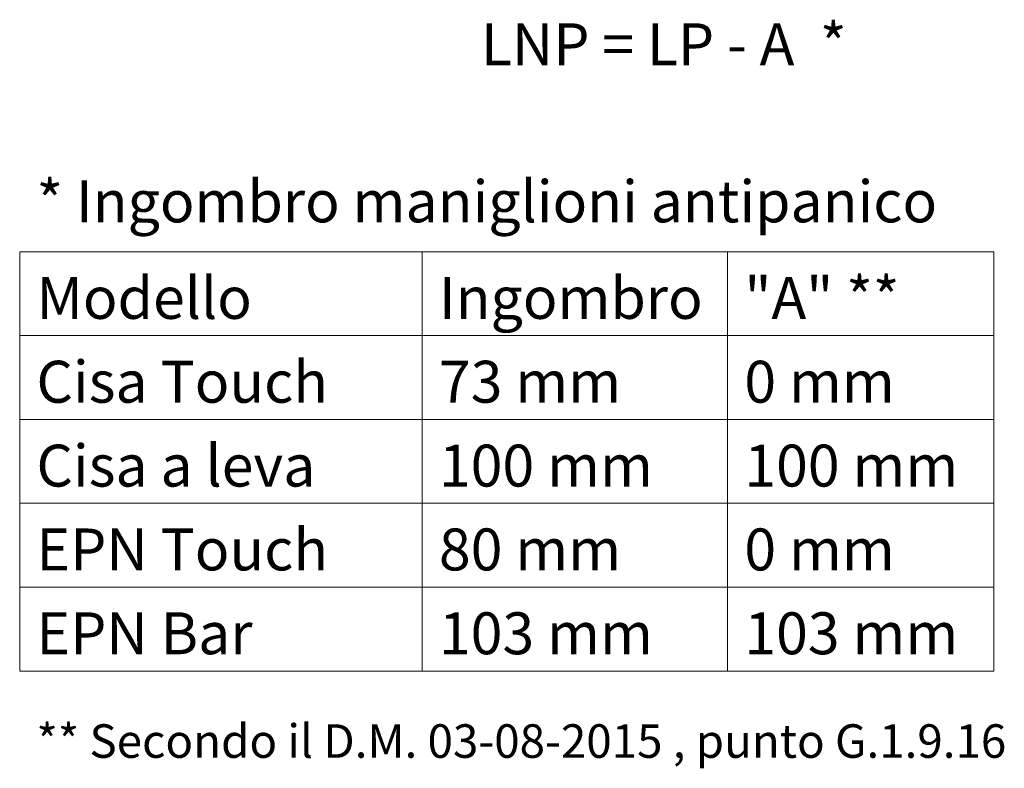
# Model space of a CAD drawing. Units: millimetres. Extents: x 91387 to 129985, y -136400 to -116072.
# Drawn here: x 107087 to 110023, y -129092 to -126860 of the extents above; entities that cross this region are included whole.
import ezdxf

# ---------------------------------------------------------------- set-up
doc = ezdxf.new("R2010")
doc.units = ezdxf.units.MM
doc.header["$LTSCALE"] = 11.51
doc.layers.add('6', color=6, linetype='Continuous', lineweight=20)
doc.layers.add('QUOTE', color=3, linetype='Continuous', lineweight=15)
doc.styles.get("Standard").update_dxf_attribs({"font": 'arial.ttf', "oblique": 1})

msp = doc.modelspace()

# ---------------------------------------------------------------- linework, layer by layer
at = {"layer": '6', "linetype": 'Continuous'}
for points in [[(107087.1, -127551.7), (108287.1, -127551.7), (108287.1, -127801.7), (107087.1, -127801.7)], [(108287.1, -127551.7), (109197.6, -127551.7), (109197.6, -127801.7), (108287.1, -127801.7)], [(109197.6, -127551.7), (109991.4, -127551.7), (109991.4, -127801.7), (109197.6, -127801.7)], [(107087.1, -127801.7), (108287.1, -127801.7), (108287.1, -128051.7), (107087.1, -128051.7)], [(108287.1, -127801.7), (109197.6, -127801.7), (109197.6, -128051.7), (108287.1, -128051.7)], [(109197.6, -127801.7), (109991.4, -127801.7), (109991.4, -128051.7), (109197.6, -128051.7)], [(107087.1, -128051.7), (108287.1, -128051.7), (108287.1, -128301.7), (107087.1, -128301.7)], [(108287.1, -128051.7), (109197.6, -128051.7), (109197.6, -128301.7), (108287.1, -128301.7)], [(109197.6, -128051.7), (109991.4, -128051.7), (109991.4, -128301.7), (109197.6, -128301.7)], [(107087.1, -128301.7), (108287.1, -128301.7), (108287.1, -128551.7), (107087.1, -128551.7)], [(108287.1, -128301.7), (109197.6, -128301.7), (109197.6, -128551.7), (108287.1, -128551.7)], [(109197.6, -128301.7), (109991.4, -128301.7), (109991.4, -128551.7), (109197.6, -128551.7)], [(107087.1, -128551.7), (108287.1, -128551.7), (108287.1, -128801.7), (107087.1, -128801.7)], [(108287.1, -128551.7), (109197.6, -128551.7), (109197.6, -128801.7), (108287.1, -128801.7)], [(109197.6, -128551.7), (109991.4, -128551.7), (109991.4, -128801.7), (109197.6, -128801.7)]]:
    msp.add_lwpolyline(points, close=True, dxfattribs=at)

# ---------------------------------------------------------------- texts
at = {"layer": 'QUOTE', "color": 7, "oblique": 1}
for s, height, p in [('* Ingombro maniglioni antipanico', 125, (107137.1, -127463.9)), ('Modello', 125, (107137.1, -127751.7)), ('Ingombro', 125, (108337.1, -127751.7)), ('"A" **', 125, (109247.6, -127751.7)), ('Cisa Touch', 125, (107137.1, -128001.7)), ('73 mm', 125, (108337.1, -128001.7)), ('0 mm', 125, (109247.6, -128001.7)), ('Cisa a leva', 125, (107137.1, -128251.7)), ('100 mm', 125, (108337.1, -128251.7)), ('100 mm', 125, (109247.6, -128251.7)), ('EPN Touch', 125, (107137.1, -128501.7)), ('80 mm', 125, (108337.1, -128501.7)), ('0 mm', 125, (109247.6, -128501.7)), ('EPN Bar', 125, (107137.1, -128751.7)), ('103 mm', 125, (108337.1, -128751.7)), ('103 mm', 125, (109247.6, -128751.7)), ('** Secondo il D.M. 03-08-2015 , punto G.1.9.16', 100, (107137.1, -129060.5))]:
    msp.add_text(s, height=height, dxfattribs=at).set_placement(p)
at = {"layer": 'QUOTE', "color": 7, "insert": (109007.4, -126949.1), "char_height": 125, "width": 3925.227, "attachment_point": 5}
msp.add_mtext('LNP = LP - A  *', dxfattribs=at)

doc.saveas('drawing.dxf')
